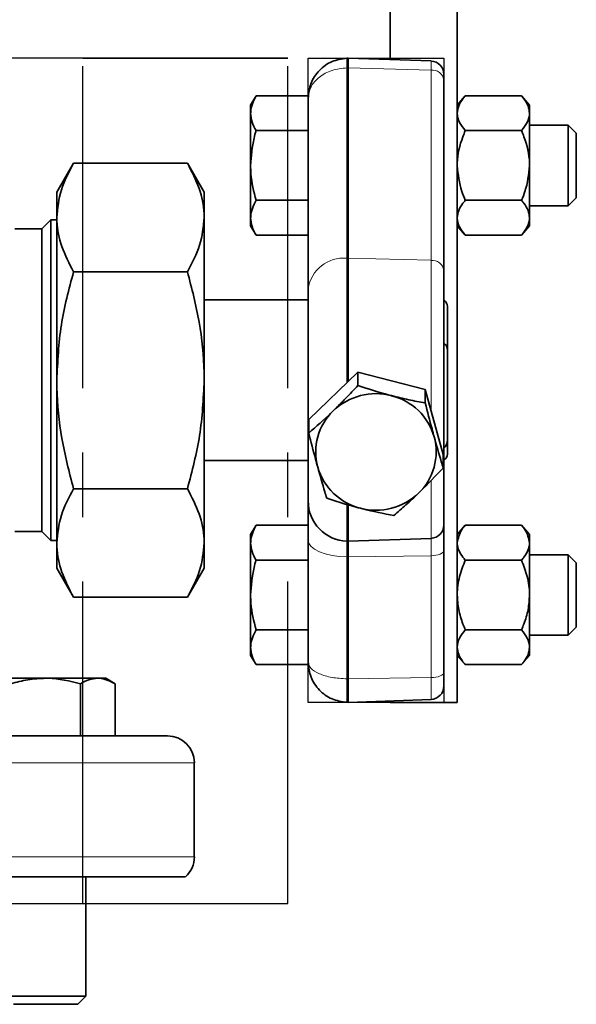
# Model space of a CAD drawing. Units: inches. Extents: x 0.5 to 33.5, y 0.5 to 21.
# Drawn here: x 12.9 to 13.7, y 2.2 to 3.7 of the extents above; entities that cross this region are included whole.
import ezdxf

# ---------------------------------------------------------------- set-up
doc = ezdxf.new("R2010")
doc.units = ezdxf.units.IN
doc.header["$MEASUREMENT"] = 0
doc.linetypes.add('CENTERX2', pattern=[0.8, 0.5, -0.1, 0.1, -0.1])

msp = doc.modelspace()

# ---------------------------------------------------------------- linework, layer by layer
at = {"color": 7, "linetype": 'Continuous', "lineweight": 35}
for p, q in [((13.5479, 6.081), (13.5479, 2.6538)), ((13.4439, 6.0602), (13.4439, 3.6516)), ((13.3766, 3.6538), (13.3786, 3.6538)), ((13.3786, 3.6538), (13.3786, 3.6387)), ((13.5072, 3.6494), (13.3786, 3.6538)), ((13.3786, 3.6387), (13.3786, 3.3434)), ((13.5273, 3.6285), (13.5273, 3.6195)), ((13.5273, 3.6195), (13.5273, 3.3242)), ((13.2353, 3.5953), (13.2269, 3.5808)), ((13.3163, 3.5953), (13.2353, 3.5953)), ((13.5604, 3.5953), (13.5479, 3.5808)), ((13.5604, 3.5953), (13.6478, 3.5953)), ((13.6603, 3.5808), (13.6478, 3.5953)), ((13.2269, 3.5808), (13.2269, 3.5683)), ((13.3163, 3.296), (13.3163, 3.5913)), ((13.6603, 3.5683), (13.6603, 3.5808)), ((13.2269, 3.5683), (13.2269, 3.4872)), ((13.6603, 3.4872), (13.6603, 3.5683)), ((13.7205, 3.5497), (13.6603, 3.5497)), ((13.7329, 3.5373), (13.7205, 3.5497)), ((13.7205, 3.4247), (13.7205, 3.5497)), ((13.3163, 3.5413), (13.2353, 3.5413)), ((13.5604, 3.5413), (13.6478, 3.5413)), ((13.7329, 3.4371), (13.7329, 3.5373)), ((12.9518, 3.4906), (12.9258, 3.4455)), ((12.9518, 3.4906), (13.1287, 3.4906)), ((13.1548, 3.4455), (13.1287, 3.4906)), ((13.2269, 3.4872), (13.2269, 3.4061)), ((13.6603, 3.4061), (13.6603, 3.4872)), ((12.9258, 3.4064), (12.9258, 3.4455)), ((13.1548, 3.4064), (13.1548, 3.4455)), ((13.3163, 3.4331), (13.2353, 3.4331)), ((13.5604, 3.4331), (13.6478, 3.4331)), ((13.6603, 3.4247), (13.7205, 3.4247)), ((13.7205, 3.4247), (13.7329, 3.4371)), ((12.9164, 3.4028), (12.9023, 3.3886)), ((12.9258, 3.4028), (12.9164, 3.4028)), ((12.9164, 2.9049), (12.9164, 3.4028)), ((12.9258, 3.1538), (12.9258, 3.4064)), ((13.1548, 3.1538), (13.1548, 3.4064)), ((13.2269, 3.4061), (13.2269, 3.3935)), ((13.2269, 3.3935), (13.2353, 3.379)), ((13.5479, 3.3935), (13.5604, 3.379)), ((13.6478, 3.379), (13.6603, 3.3935)), ((13.6603, 3.3935), (13.6603, 3.4061)), ((12.9023, 3.3886), (12.8606, 3.3886)), ((12.9023, 2.9191), (12.9023, 3.3886)), ((13.3163, 3.379), (13.2353, 3.379)), ((13.5604, 3.379), (13.6478, 3.379)), ((13.3786, 3.3434), (13.3786, 3.152)), ((12.9518, 3.3222), (13.1287, 3.3222)), ((13.5273, 3.3242), (13.5273, 2.9292)), ((13.3163, 2.9664), (13.3163, 3.296)), ((13.3163, 3.2787), (13.1548, 3.2787)), ((13.5329, 3.2683), (13.5329, 3.1977)), ((13.5329, 3.063), (13.5329, 3.1977)), ((13.3171, 3.0927), (13.3936, 3.1665)), ((13.3936, 3.1665), (13.3936, 3.1456)), ((13.3936, 3.1665), (13.4981, 3.1395)), ((12.9258, 2.9013), (12.9258, 3.1538)), ((13.1548, 2.9013), (13.1548, 3.1538)), ((13.4981, 3.1395), (13.4981, 3.1185)), ((13.4981, 3.1395), (13.5261, 3.0386)), ((13.3171, 3.0927), (13.3171, 3.0717)), ((13.5329, 3.063), (13.5329, 3.0393)), ((13.1548, 3.029), (13.3163, 3.029)), ((13.5261, 3.0386), (13.5261, 3.0176)), ((12.9518, 2.9854), (13.1287, 2.9854)), ((13.3163, 2.9056), (13.3163, 2.9664)), ((13.3786, 2.9597), (13.3786, 2.9038)), ((12.8606, 2.9191), (12.9023, 2.9191)), ((12.9023, 2.9191), (12.9164, 2.9049)), ((13.2353, 2.9287), (13.2269, 2.9142)), ((13.3163, 2.9287), (13.2353, 2.9287)), ((13.5273, 2.9292), (13.5273, 2.8901)), ((13.5604, 2.9287), (13.5479, 2.9142)), ((13.6478, 2.9287), (13.5604, 2.9287)), ((13.6603, 2.9142), (13.6478, 2.9287)), ((12.9164, 2.9049), (12.9258, 2.9049)), ((13.2269, 2.9142), (13.2269, 2.9016)), ((13.3163, 2.7164), (13.3163, 2.9056)), ((13.3766, 2.9039), (13.3786, 2.9038)), ((13.5072, 2.9083), (13.3786, 2.9038)), ((13.3786, 2.9038), (13.3786, 2.8795)), ((13.6603, 2.9016), (13.6603, 2.9142)), ((12.9258, 2.8622), (12.9258, 2.9013)), ((13.1548, 2.8622), (13.1548, 2.9013)), ((13.2269, 2.9016), (13.2269, 2.8205)), ((13.5273, 2.8901), (13.5273, 2.7008)), ((13.6603, 2.8205), (13.6603, 2.9016)), ((13.3163, 2.8746), (13.2353, 2.8746)), ((13.3786, 2.8795), (13.3786, 2.6903)), ((13.6478, 2.8746), (13.5604, 2.8746)), ((13.7205, 2.883), (13.6603, 2.883)), ((13.7329, 2.8706), (13.7205, 2.883)), ((13.7205, 2.758), (13.7205, 2.883)), ((12.9258, 2.8622), (12.9518, 2.8171)), ((13.1287, 2.8171), (13.1548, 2.8622)), ((13.7329, 2.7704), (13.7329, 2.8706)), ((12.9518, 2.8171), (13.1287, 2.8171)), ((13.2269, 2.8205), (13.2269, 2.7394)), ((13.6603, 2.7394), (13.6603, 2.8205)), ((13.3163, 2.7664), (13.2353, 2.7664)), ((13.6478, 2.7664), (13.5604, 2.7664)), ((13.7205, 2.758), (13.7329, 2.7704)), ((13.6603, 2.758), (13.7205, 2.758)), ((13.2269, 2.7394), (13.2269, 2.7268)), ((13.6603, 2.7268), (13.6603, 2.7394)), ((13.2269, 2.7268), (13.2353, 2.7124)), ((13.5479, 2.7268), (13.5604, 2.7124)), ((13.6478, 2.7124), (13.6603, 2.7268)), ((13.3163, 2.7124), (13.2353, 2.7124)), ((13.6478, 2.7124), (13.5604, 2.7124)), ((12.9084, 2.6912), (12.8273, 2.6912)), ((12.9895, 2.6912), (12.9084, 2.6912)), ((13.002, 2.6912), (12.9895, 2.6912)), ((13.0165, 2.6828), (13.002, 2.6912)), ((13.3786, 2.6903), (13.3786, 2.6538)), ((13.5273, 2.7008), (13.5273, 2.6792)), ((12.9625, 2.6018), (12.9625, 2.6828)), ((13.0165, 2.6018), (13.0165, 2.6828)), ((13.3766, 2.6539), (13.3786, 2.6538)), ((13.5072, 2.6583), (13.3786, 2.6538)), ((13.4439, 2.6561), (13.4439, 2.6538)), ((13.5479, 2.6538), (13.4439, 2.6538)), ((12.2841, 2.6018), (12.948, 2.6018)), ((12.9625, 2.6018), (12.948, 2.6018)), ((13.0165, 2.6018), (12.9625, 2.6018)), ((13.0165, 2.6018), (13.0978, 2.6018)), ((13.1394, 2.4143), (13.1394, 2.5602)), ((13.1254, 2.3832), (12.2228, 2.3832)), ((12.9709, 2.1976), (12.9709, 2.3832)), ((12.8459, 2.1976), (12.9709, 2.1976)), ((12.9585, 2.1852), (12.9709, 2.1976)), ((12.8583, 2.1852), (12.9585, 2.1852))]:
    msp.add_line(p, q, dxfattribs=at)
at = {"color": 7, "linetype": 'CENTERX2'}
for p, q in [((12.9663, 3.6538), (11.1609, 3.6538)), ((13.2847, 3.6538), (11.4792, 3.6538)), ((12.9663, 2.3415), (12.9663, 3.6538)), ((12.9663, 3.6538), (13.2847, 3.6538)), ((13.2847, 2.3415), (13.2847, 3.6538)), ((13.3163, 3.6538), (13.5273, 3.6538)), ((13.3163, 2.6538), (13.3163, 3.6538)), ((13.3163, 3.6538), (13.5273, 3.6538)), ((13.3163, 2.6538), (13.3163, 3.6538)), ((13.5273, 3.6538), (13.5273, 2.6538)), ((13.5273, 3.6538), (13.5273, 2.6538)), ((13.5273, 2.6538), (13.3163, 2.6538)), ((13.5273, 2.6538), (13.3163, 2.6538)), ((11.1609, 2.3415), (12.9663, 2.3415)), ((11.4792, 2.3415), (13.2847, 2.3415)), ((12.9663, 2.3415), (13.2847, 2.3415))]:
    msp.add_line(p, q, dxfattribs=at)
at = {"color": 8, "linetype": 'Continuous', "lineweight": 18}
for p, q in [((13.3766, 3.6387), (13.3766, 3.3433)), ((13.3766, 3.6387), (13.3786, 3.6387)), ((13.5072, 3.6353), (13.3786, 3.6387)), ((13.5072, 3.6353), (13.5072, 3.6494)), ((13.5072, 3.34), (13.5072, 3.6353)), ((13.3766, 3.3433), (13.3786, 3.3434)), ((13.3766, 3.3433), (13.3766, 3.1501)), ((13.5072, 3.34), (13.3786, 3.3434)), ((13.5072, 3.1068), (13.5072, 3.34)), ((13.5072, 2.9083), (13.5072, 2.9973)), ((13.3766, 2.9604), (13.3766, 2.9039)), ((13.3766, 2.9039), (13.3766, 2.8796)), ((13.5072, 2.8814), (13.5072, 2.9083)), ((13.3766, 2.8796), (13.3786, 2.8795)), ((13.3766, 2.8796), (13.3766, 2.6903)), ((13.5072, 2.8814), (13.3786, 2.8795)), ((13.5072, 2.6922), (13.5072, 2.8814)), ((13.3766, 2.6903), (13.3786, 2.6903)), ((13.5072, 2.6922), (13.3786, 2.6903)), ((13.5072, 2.6583), (13.5072, 2.6922)), ((13.1394, 2.5602), (12.2228, 2.5602)), ((12.2228, 2.4143), (13.1394, 2.4143))]:
    msp.add_line(p, q, dxfattribs=at)
at = {"color": 8, "linetype": 'Continuous', "lineweight": 18, "flags": 128}
for points in [[(13.3766, 2.8796), (13.3647, 2.8802), (13.3534, 2.8818), (13.3429, 2.8843), (13.3338, 2.8875), (13.3264, 2.8914), (13.3208, 2.8958), (13.3174, 2.9006), (13.3163, 2.9056)], [(13.5072, 2.8814), (13.5111, 2.8816), (13.5149, 2.8822), (13.5184, 2.883), (13.5214, 2.8841), (13.5239, 2.8854), (13.5258, 2.8868), (13.5269, 2.8884), (13.5273, 2.8901)], [(13.5072, 2.6922), (13.5111, 2.6924), (13.5149, 2.6929), (13.5184, 2.6937), (13.5214, 2.6948), (13.5239, 2.6961), (13.5258, 2.6976), (13.5269, 2.6992), (13.5273, 2.7008)]]:
    msp.add_lwpolyline(points, dxfattribs=at)
at = {"color": 7, "linetype": 'Continuous', "lineweight": 35}
for centre, radius, start, end in [((13.5064, 3.6285), 0.0208, 0, 88), ((13.5226, 3.2683), 0.0103, 0, 63.1528), ((13.4216, 3.0371), 0.0959, 75.3448, 133.6768), ((13.4235, 3.0405), 0.0921, 16.0079, 75.9781), ((13.4164, 3.0425), 0.0884, 133.649, 195.3428), ((13.4268, 3.0425), 0.0884, 313.649, 15.3428), ((13.5226, 3.0393), 0.0103, 296.8472, 0), ((13.4197, 3.0445), 0.0921, 196.0079, 255.9781), ((13.3788, 2.9664), 0.0625, 180, 268), ((13.4216, 3.0479), 0.0959, 255.3448, 313.6768), ((13.5064, 2.9292), 0.0208, 272, 0), ((13.5064, 2.6792), 0.0208, 272, 0), ((13.0978, 2.5602), 0.0417, 0, 90), ((13.0978, 2.4143), 0.0417, 311.5826, 0)]:
    msp.add_arc(centre, radius, start, end, dxfattribs=at)
at = {"color": 8, "linetype": 'Continuous', "lineweight": 18}
for centre, radius, start, end in [((13.5088, 3.6168), 0.0186, 8.5902, 95.1415), ((13.3716, 3.2876), 0.0559, 84.8585, 171.4098), ((13.5088, 3.3214), 0.0186, 8.5902, 95.1415)]:
    msp.add_arc(centre, radius, start, end, dxfattribs=at)
at = {"color": 7, "linetype": 'Continuous', "lineweight": 35}
for points in [[(13.3163, 3.5913), (13.3172, 3.5993), (13.319, 3.6153), (13.3328, 3.6357), (13.3527, 3.6502), (13.3686, 3.6526), (13.3766, 3.6538)], [(13.3766, 2.6539), (13.3686, 2.6551), (13.3527, 2.6574), (13.3328, 2.672), (13.319, 2.6924), (13.3172, 2.7084), (13.3163, 2.7164)]]:
    msp.add_open_spline(points, degree=3, dxfattribs=at)
at = {"color": 8, "linetype": 'Continuous', "lineweight": 18}
for points in [[(13.3766, 3.6538), (13.3765, 3.6531), (13.3764, 3.6517), (13.3765, 3.643), (13.3766, 3.6387)], [(13.3163, 3.5913), (13.3172, 3.5974), (13.319, 3.6095), (13.3328, 3.625), (13.3527, 3.636), (13.3686, 3.6378), (13.3766, 3.6387)], [(13.3766, 2.6903), (13.3686, 2.6908), (13.3527, 2.6918), (13.3328, 2.6979), (13.319, 2.7064), (13.3172, 2.713), (13.3163, 2.7164)]]:
    msp.add_open_spline(points, degree=3, dxfattribs=at)
at = {"color": 7, "linetype": 'Continuous', "lineweight": 35}
for points, knots in [([(13.2269, 3.5683), (13.227, 3.5689), (13.2271, 3.5781), (13.2313, 3.587), (13.2353, 3.5953)], [0, 0, 0, 0, 0.070219, 1, 1, 1, 1]), ([(13.5479, 3.5683), (13.5484, 3.5721), (13.5494, 3.5798), (13.555, 3.5887), (13.5592, 3.5938), (13.5604, 3.5953)], [0, 0, 0, 0, 0.405721, 0.826099, 1, 1, 1, 1]), ([(13.6603, 3.5683), (13.6598, 3.5721), (13.6588, 3.5798), (13.6532, 3.5887), (13.649, 3.5938), (13.6478, 3.5953)], [0, 0, 0, 0, 0.405721, 0.826099, 1, 1, 1, 1]), ([(13.2353, 3.5413), (13.233, 3.5456), (13.2283, 3.5545), (13.2274, 3.5637), (13.2269, 3.5683)], [0, 0, 0, 0, 0.495458, 1, 1, 1, 1]), ([(13.5604, 3.5413), (13.5572, 3.5455), (13.5505, 3.554), (13.548, 3.5634), (13.5479, 3.5682), (13.5479, 3.5683)], [0, 0, 0, 0, 0.483998, 0.985621, 1, 1, 1, 1]), ([(13.6478, 3.5413), (13.6511, 3.5455), (13.6577, 3.554), (13.6603, 3.5634), (13.6603, 3.5682), (13.6603, 3.5683)], [0, 0, 0, 0, 0.483998, 0.985621, 1, 1, 1, 1]), ([(13.2269, 3.4872), (13.228, 3.5015), (13.2293, 3.5198), (13.2342, 3.5374), (13.2353, 3.5413)], [0, 0, 0, 0, 0.782921, 1, 1, 1, 1]), ([(13.5479, 3.4872), (13.548, 3.4884), (13.5481, 3.5035), (13.5525, 3.522), (13.5591, 3.538), (13.5604, 3.5413)], [0, 0, 0, 0, 0.066045, 0.812902, 1, 1, 1, 1]), ([(13.6603, 3.4872), (13.6603, 3.4884), (13.6601, 3.5035), (13.6557, 3.522), (13.6491, 3.538), (13.6478, 3.5413)], [0, 0, 0, 0, 0.066045, 0.812902, 1, 1, 1, 1]), ([(12.9518, 3.4906), (12.9445, 3.477), (12.9299, 3.4494), (12.9271, 3.4208), (12.9258, 3.4064)], [0, 0, 0, 0, 0.495458, 1, 1, 1, 1]), ([(13.1548, 3.4064), (13.1547, 3.4084), (13.1545, 3.4235), (13.1488, 3.452), (13.1355, 3.4777), (13.1287, 3.4906)], [0, 0, 0, 0, 0.0701103, 0.5307949, 1, 1, 1, 1]), ([(13.2353, 3.4331), (13.2319, 3.4467), (13.2274, 3.4645), (13.227, 3.4828), (13.2269, 3.4872)], [0, 0, 0, 0, 0.763373, 1, 1, 1, 1]), ([(13.5604, 3.4331), (13.5585, 3.4377), (13.5514, 3.4549), (13.5494, 3.4735), (13.5479, 3.4872)], [0, 0, 0, 0, 0.266157, 1, 1, 1, 1]), ([(13.6478, 3.4331), (13.6497, 3.4377), (13.6569, 3.4549), (13.6588, 3.4735), (13.6603, 3.4872)], [0, 0, 0, 0, 0.266157, 1, 1, 1, 1]), ([(13.2269, 3.4061), (13.227, 3.4067), (13.2271, 3.4158), (13.2313, 3.4248), (13.2353, 3.4331)], [0, 0, 0, 0, 0.070219, 1, 1, 1, 1]), ([(13.5479, 3.4061), (13.5484, 3.4098), (13.5494, 3.4175), (13.555, 3.4265), (13.5592, 3.4316), (13.5604, 3.4331)], [0, 0, 0, 0, 0.405721, 0.826099, 1, 1, 1, 1]), ([(13.6603, 3.4061), (13.6598, 3.4098), (13.6588, 3.4175), (13.6532, 3.4265), (13.649, 3.4316), (13.6478, 3.4331)], [0, 0, 0, 0, 0.405721, 0.826099, 1, 1, 1, 1]), ([(12.9258, 3.4064), (12.9258, 3.4044), (12.926, 3.3893), (12.9317, 3.3608), (12.9451, 3.3352), (12.9518, 3.3222)], [0, 0, 0, 0, 0.07011, 0.530795, 1, 1, 1, 1]), ([(13.1287, 3.3222), (13.136, 3.3359), (13.1507, 3.3635), (13.1534, 3.392), (13.1548, 3.4064)], [0, 0, 0, 0, 0.495458, 1, 1, 1, 1]), ([(13.2353, 3.379), (13.233, 3.3834), (13.2283, 3.3923), (13.2274, 3.4014), (13.2269, 3.4061)], [0, 0, 0, 0, 0.495458, 1, 1, 1, 1]), ([(13.5604, 3.379), (13.5572, 3.3832), (13.5505, 3.3918), (13.548, 3.4011), (13.5479, 3.4059), (13.5479, 3.4061)], [0, 0, 0, 0, 0.483998, 0.985621, 1, 1, 1, 1]), ([(13.6478, 3.379), (13.6511, 3.3832), (13.6577, 3.3918), (13.6603, 3.4011), (13.6603, 3.4059), (13.6603, 3.4061)], [0, 0, 0, 0, 0.483998, 0.985621, 1, 1, 1, 1]), ([(12.9518, 3.3222), (12.9445, 3.2949), (12.9299, 3.2397), (12.9271, 3.1826), (12.9258, 3.1538)], [0, 0, 0, 0, 0.495458, 1, 1, 1, 1]), ([(13.1548, 3.1538), (13.1547, 3.1578), (13.1545, 3.1881), (13.1488, 3.2451), (13.1355, 3.2964), (13.1287, 3.3222)], [0, 0, 0, 0, 0.07011, 0.530795, 1, 1, 1, 1]), ([(13.5329, 3.1977), (13.5329, 3.1981), (13.5329, 3.2008), (13.5321, 3.2049), (13.5299, 3.2092), (13.528, 3.2108), (13.5273, 3.2114)], [0, 0, 0, 0, 0.08958, 0.523017, 0.81414, 1, 1, 1, 1]), ([(12.9258, 3.1538), (12.9258, 3.1498), (12.926, 3.1196), (12.9317, 3.0626), (12.9451, 3.0113), (12.9518, 2.9854)], [0, 0, 0, 0, 0.0701104, 0.5307949, 1, 1, 1, 1]), ([(13.1287, 2.9854), (13.136, 3.0128), (13.1507, 3.068), (13.1534, 3.1251), (13.1548, 3.1538)], [0, 0, 0, 0, 0.495458, 1, 1, 1, 1]), ([(13.3936, 3.1456), (13.3874, 3.139), (13.3749, 3.1257), (13.3619, 3.1129), (13.3554, 3.1065)], [0, 0, 0, 0, 0.495458, 1, 1, 1, 1]), ([(13.4459, 3.1299), (13.4446, 3.1302), (13.427, 3.1348), (13.4097, 3.1404), (13.3936, 3.1456)], [0, 0, 0, 0, 0.070219, 1, 1, 1, 1]), ([(13.4981, 3.1185), (13.4896, 3.1201), (13.4725, 3.1233), (13.4548, 3.1277), (13.4459, 3.1299)], [0, 0, 0, 0, 0.495458, 1, 1, 1, 1]), ([(13.5121, 3.0659), (13.511, 3.07), (13.5062, 3.0872), (13.5016, 3.105), (13.4981, 3.1185)], [0, 0, 0, 0, 0.2366272, 1, 1, 1, 1]), ([(13.3554, 3.1065), (13.3545, 3.1056), (13.3416, 3.0932), (13.3289, 3.082), (13.3171, 3.0717)], [0, 0, 0, 0, 0.070219, 1, 1, 1, 1]), ([(13.3171, 3.0717), (13.3207, 3.0581), (13.3253, 3.0403), (13.33, 3.0232), (13.3311, 3.0191)], [0, 0, 0, 0, 0.763373, 1, 1, 1, 1]), ([(13.5261, 3.0176), (13.5251, 3.0209), (13.5205, 3.0361), (13.5158, 3.0528), (13.5121, 3.0659)], [0, 0, 0, 0, 0.217079, 1, 1, 1, 1]), ([(13.5273, 3.0492), (13.5274, 3.0493), (13.5286, 3.0499), (13.5305, 3.0526), (13.5326, 3.0572), (13.5328, 3.061), (13.5329, 3.063)], [0, 0, 0, 0, 0.019964, 0.258819, 0.607988, 1, 1, 1, 1]), ([(13.3311, 3.0191), (13.3348, 3.006), (13.3396, 2.9892), (13.3441, 2.9741), (13.3451, 2.9708)], [0, 0, 0, 0, 0.782921, 1, 1, 1, 1]), ([(13.4878, 2.9785), (13.4887, 2.9794), (13.5017, 2.9919), (13.5143, 3.0052), (13.5261, 3.0176)], [0, 0, 0, 0, 0.070219, 1, 1, 1, 1]), ([(12.9518, 2.9854), (12.9445, 2.9718), (12.9299, 2.9442), (12.9271, 2.9156), (12.9258, 2.9013)], [0, 0, 0, 0, 0.495458, 1, 1, 1, 1]), ([(13.1548, 2.9013), (13.1547, 2.9032), (13.1545, 2.9184), (13.1488, 2.9469), (13.1355, 2.9725), (13.1287, 2.9854)], [0, 0, 0, 0, 0.070112, 0.530796, 1, 1, 1, 1]), ([(13.3451, 2.9708), (13.3536, 2.968), (13.3707, 2.9623), (13.3884, 2.9575), (13.3974, 2.9551)], [0, 0, 0, 0, 0.495458, 1, 1, 1, 1]), ([(13.4496, 2.9438), (13.4558, 2.9492), (13.4683, 2.96), (13.4813, 2.9723), (13.4878, 2.9785)], [0, 0, 0, 0, 0.495458, 1, 1, 1, 1]), ([(13.3974, 2.9551), (13.3986, 2.9548), (13.4162, 2.9503), (13.4335, 2.9469), (13.4496, 2.9438)], [0, 0, 0, 0, 0.070219, 1, 1, 1, 1]), ([(13.2269, 2.9016), (13.227, 2.9023), (13.2271, 2.9114), (13.2313, 2.9203), (13.2353, 2.9287)], [0, 0, 0, 0, 0.070219, 1, 1, 1, 1]), ([(13.5604, 2.9287), (13.5585, 2.9264), (13.5514, 2.9178), (13.5494, 2.9085), (13.5479, 2.9016)], [0, 0, 0, 0, 0.266157, 1, 1, 1, 1]), ([(13.6478, 2.9287), (13.6497, 2.9264), (13.6569, 2.9178), (13.6588, 2.9085), (13.6603, 2.9016)], [0, 0, 0, 0, 0.2661568, 1, 1, 1, 1]), ([(12.9258, 2.9013), (12.9258, 2.8993), (12.926, 2.8841), (12.9317, 2.8556), (12.9451, 2.83), (12.9518, 2.8171)], [0, 0, 0, 0, 0.070112, 0.530796, 1, 1, 1, 1]), ([(13.1287, 2.8171), (13.136, 2.8307), (13.1507, 2.8583), (13.1534, 2.8869), (13.1548, 2.9013)], [0, 0, 0, 0, 0.495458, 1, 1, 1, 1]), ([(13.2353, 2.8746), (13.233, 2.879), (13.2283, 2.8878), (13.2274, 2.897), (13.2269, 2.9016)], [0, 0, 0, 0, 0.495458, 1, 1, 1, 1]), ([(13.5479, 2.9016), (13.548, 2.901), (13.5481, 2.8935), (13.5525, 2.8842), (13.5591, 2.8762), (13.5604, 2.8746)], [0, 0, 0, 0, 0.066045, 0.812902, 1, 1, 1, 1]), ([(13.6603, 2.9016), (13.6603, 2.901), (13.6601, 2.8935), (13.6557, 2.8842), (13.6491, 2.8762), (13.6478, 2.8746)], [0, 0, 0, 0, 0.066045, 0.812902, 1, 1, 1, 1]), ([(13.2269, 2.8205), (13.228, 2.8348), (13.2293, 2.8532), (13.2342, 2.8708), (13.2353, 2.8746)], [0, 0, 0, 0, 0.782921, 1, 1, 1, 1]), ([(13.5604, 2.8746), (13.5572, 2.8662), (13.5505, 2.8491), (13.548, 2.8304), (13.5479, 2.8208), (13.5479, 2.8205)], [0, 0, 0, 0, 0.483998, 0.985621, 1, 1, 1, 1]), ([(13.6478, 2.8746), (13.6511, 2.8662), (13.6577, 2.8491), (13.6603, 2.8304), (13.6603, 2.8208), (13.6603, 2.8205)], [0, 0, 0, 0, 0.483998, 0.985621, 1, 1, 1, 1]), ([(13.2353, 2.7664), (13.2319, 2.78), (13.2274, 2.7979), (13.227, 2.8162), (13.2269, 2.8205)], [0, 0, 0, 0, 0.763373, 1, 1, 1, 1]), ([(13.5479, 2.8205), (13.5484, 2.8129), (13.5494, 2.7976), (13.555, 2.7796), (13.5592, 2.7694), (13.5604, 2.7664)], [0, 0, 0, 0, 0.405721, 0.826099, 1, 1, 1, 1]), ([(13.6603, 2.8205), (13.6598, 2.8129), (13.6588, 2.7976), (13.6532, 2.7796), (13.649, 2.7694), (13.6478, 2.7664)], [0, 0, 0, 0, 0.405721, 0.826099, 1, 1, 1, 1]), ([(13.2269, 2.7394), (13.227, 2.74), (13.2271, 2.7492), (13.2313, 2.7581), (13.2353, 2.7664)], [0, 0, 0, 0, 0.070219, 1, 1, 1, 1]), ([(13.5604, 2.7664), (13.5572, 2.7622), (13.5505, 2.7537), (13.548, 2.7443), (13.5479, 2.7395), (13.5479, 2.7394)], [0, 0, 0, 0, 0.483998, 0.985621, 1, 1, 1, 1]), ([(13.6478, 2.7664), (13.6511, 2.7622), (13.6577, 2.7537), (13.6603, 2.7443), (13.6603, 2.7395), (13.6603, 2.7394)], [0, 0, 0, 0, 0.483998, 0.985621, 1, 1, 1, 1]), ([(13.2353, 2.7124), (13.233, 2.7167), (13.2283, 2.7256), (13.2274, 2.7348), (13.2269, 2.7394)], [0, 0, 0, 0, 0.495458, 1, 1, 1, 1]), ([(13.5479, 2.7394), (13.5484, 2.7356), (13.5494, 2.7279), (13.555, 2.719), (13.5592, 2.7138), (13.5604, 2.7124)], [0, 0, 0, 0, 0.405721, 0.826099, 1, 1, 1, 1]), ([(13.6603, 2.7394), (13.6598, 2.7356), (13.6588, 2.7279), (13.6532, 2.719), (13.649, 2.7138), (13.6478, 2.7124)], [0, 0, 0, 0, 0.405721, 0.826099, 1, 1, 1, 1]), ([(12.8543, 2.6828), (12.8631, 2.6851), (12.8808, 2.6899), (12.8991, 2.6907), (12.9084, 2.6912)], [0, 0, 0, 0, 0.495458, 1, 1, 1, 1]), ([(12.9084, 2.6912), (12.9097, 2.6912), (12.9279, 2.691), (12.9458, 2.6868), (12.9625, 2.6828)], [0, 0, 0, 0, 0.070219, 1, 1, 1, 1]), ([(12.9625, 2.6828), (12.9668, 2.6851), (12.9757, 2.6899), (12.9849, 2.6907), (12.9895, 2.6912)], [0, 0, 0, 0, 0.495458, 1, 1, 1, 1]), ([(12.9895, 2.6912), (12.9901, 2.6912), (12.9993, 2.691), (13.0082, 2.6868), (13.0165, 2.6828)], [0, 0, 0, 0, 0.070219, 1, 1, 1, 1])]:
    msp.add_open_spline(points, degree=3, knots=knots, dxfattribs=at)
at = {"color": 8, "linetype": 'Continuous', "lineweight": 18}
msp.add_open_spline([(13.3766, 2.6903), (13.3765, 2.6851), (13.3762, 2.6747), (13.3762, 2.6632), (13.3762, 2.6554), (13.3765, 2.6544), (13.3766, 2.6539)], degree=3, knots=[0, 0, 0, 0, 0.25348, 0.5, 0.746516, 1, 1, 1, 1], dxfattribs=at)

doc.saveas('drawing.dxf')
